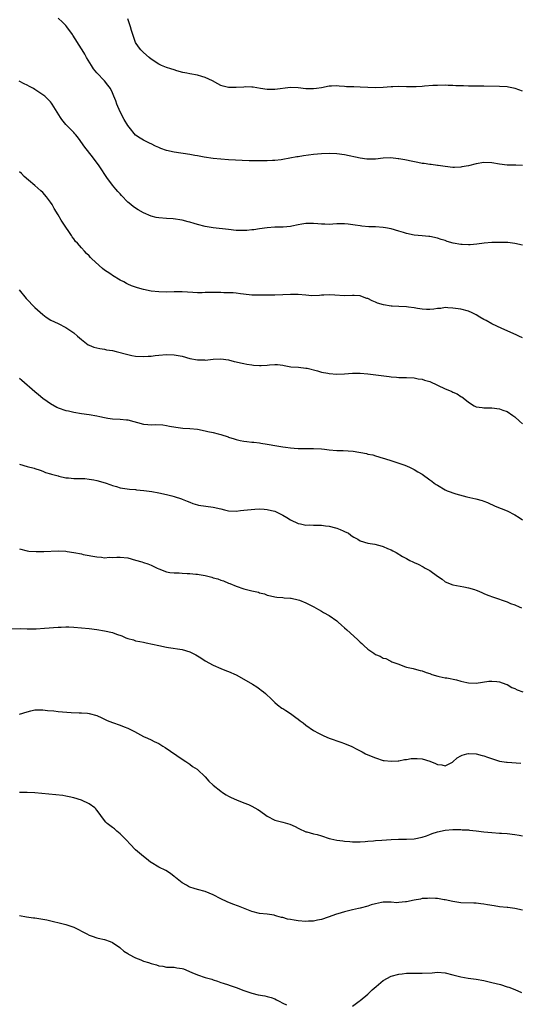
# Model space of a CAD drawing. Units: inches. Extents: x 2640000 to 2643000, y 1503000 to 1506000.
# Drawn here: x 2640263 to 2640392, y 1504894 to 1505149 of the extents above; entities that cross this region are included whole.
import ezdxf

# ---------------------------------------------------------------- set-up
doc = ezdxf.new("R2010")
doc.units = ezdxf.units.IN
doc.header["$MEASUREMENT"] = 0
doc.layers.add('LD26401503_10ft', color=121, linetype='Continuous')

msp = doc.modelspace()

# ---------------------------------------------------------------- linework, layer by layer
at = {"layer": 'LD26401503_10ft'}
for points, elevation in [([(2640393, 1505111.13), (2640391.2, 1505111.2), (2640389, 1505111.23), (2640387, 1505111.49), (2640385, 1505111.83), (2640383, 1505111.85), (2640381, 1505111.51), (2640379.03, 1505111.03), (2640377.27, 1505110.73), (2640377, 1505110.65), (2640375.39, 1505110.61), (2640375, 1505110.55), (2640373, 1505110.84), (2640371.15, 1505111.15), (2640371, 1505111.15), (2640369.36, 1505111.36), (2640369, 1505111.34), (2640367.59, 1505111.59), (2640367, 1505111.64), (2640365.89, 1505111.89), (2640364.21, 1505112.21), (2640363, 1505112.49), (2640362.54, 1505112.54), (2640361, 1505112.87), (2640360.87, 1505112.87), (2640358.91, 1505113.09), (2640356.98, 1505113.02), (2640355, 1505112.76), (2640354.78, 1505112.78), (2640353, 1505112.71), (2640352.77, 1505112.77), (2640351, 1505112.98), (2640347, 1505113.9), (2640345, 1505114.16), (2640343, 1505114.22), (2640341, 1505114.16), (2640339, 1505113.97), (2640336.39, 1505113.61), (2640335, 1505113.38), (2640334.65, 1505113.35), (2640331, 1505112.64), (2640330.6, 1505112.6), (2640329, 1505112.38), (2640328.37, 1505112.37), (2640327, 1505112.29), (2640324.28, 1505112.28), (2640322.33, 1505112.33), (2640317, 1505112.59), (2640315, 1505112.72), (2640313, 1505112.93), (2640310.7, 1505113.3), (2640309, 1505113.62), (2640308.28, 1505113.72), (2640307, 1505113.95), (2640303, 1505114.52), (2640301, 1505114.95), (2640299.52, 1505115.52), (2640299, 1505115.74), (2640298.15, 1505116.15), (2640297, 1505116.67), (2640296.79, 1505116.79), (2640295, 1505117.62), (2640294.2, 1505118.2), (2640293, 1505118.99), (2640291.32, 1505121), (2640291, 1505121.45), (2640290.07, 1505123), (2640289.01, 1505125), (2640288.15, 1505127), (2640287.86, 1505127.86), (2640287.4, 1505129), (2640287, 1505129.94), (2640286.47, 1505131), (2640285.86, 1505131.86), (2640284.98, 1505133), (2640283, 1505135.1), (2640282.14, 1505136.14), (2640281.57, 1505137), (2640280.31, 1505139), (2640279.87, 1505139.87), (2640279.16, 1505141), (2640279, 1505141.28), (2640276.79, 1505144.79), (2640276.68, 1505145), (2640275.24, 1505147), (2640275, 1505147.28), (2640274.14, 1505148.14), (2640273, 1505149.17)], 9120), ([(2640393, 1505130.36), (2640391.03, 1505131.03), (2640389.38, 1505131.38), (2640389, 1505131.43), (2640387, 1505131.58), (2640383, 1505131.6), (2640381.64, 1505131.64), (2640381, 1505131.63), (2640379.66, 1505131.66), (2640379, 1505131.64), (2640377.68, 1505131.68), (2640377, 1505131.67), (2640375.71, 1505131.71), (2640375, 1505131.76), (2640373.78, 1505131.78), (2640373, 1505131.84), (2640371, 1505131.83), (2640369.77, 1505131.77), (2640367.6, 1505131.6), (2640367, 1505131.53), (2640365.45, 1505131.45), (2640365, 1505131.41), (2640363, 1505131.45), (2640361, 1505131.54), (2640359.49, 1505131.49), (2640359, 1505131.46), (2640357, 1505131.26), (2640355, 1505131.21), (2640351, 1505131.39), (2640349.42, 1505131.42), (2640349, 1505131.45), (2640347.49, 1505131.49), (2640347, 1505131.56), (2640345.59, 1505131.59), (2640345, 1505131.68), (2640343.59, 1505131.59), (2640343, 1505131.6), (2640341, 1505131.22), (2640339.7, 1505131), (2640339, 1505130.9), (2640337, 1505130.95), (2640335, 1505131.21), (2640333, 1505131.29), (2640329, 1505130.8), (2640327.22, 1505130.78), (2640327, 1505130.78), (2640325.27, 1505131), (2640323.33, 1505131.33), (2640323, 1505131.36), (2640321.41, 1505131.41), (2640321, 1505131.4), (2640319, 1505131.25), (2640317.24, 1505131.24), (2640317, 1505131.26), (2640315.62, 1505131.62), (2640315, 1505131.83), (2640314.22, 1505132.22), (2640312.83, 1505133), (2640311, 1505133.88), (2640310.13, 1505134.13), (2640309, 1505134.43), (2640307, 1505134.81), (2640306.23, 1505135), (2640305.2, 1505135.2), (2640303.62, 1505135.62), (2640303, 1505135.83), (2640302.1, 1505136.1), (2640301, 1505136.47), (2640299.71, 1505137), (2640299, 1505137.31), (2640297, 1505138.58), (2640296.47, 1505139), (2640295, 1505140.32), (2640294.69, 1505140.69), (2640294.35, 1505141), (2640293.78, 1505141.78), (2640293, 1505142.95), (2640292.45, 1505144.45), (2640292.27, 1505145), (2640291.97, 1505146.03), (2640291.65, 1505147), (2640291.47, 1505147.47), (2640291.01, 1505149)], 9130), ([(2640393, 1505090.5), (2640390.98, 1505090.98), (2640389.19, 1505091.19), (2640387.23, 1505091.23), (2640387, 1505091.2), (2640385.18, 1505091.18), (2640385, 1505091.16), (2640383.06, 1505091.06), (2640381.19, 1505090.81), (2640379.4, 1505090.6), (2640379, 1505090.58), (2640377.36, 1505090.64), (2640377, 1505090.64), (2640375.02, 1505091.02), (2640373.46, 1505091.46), (2640373, 1505091.7), (2640371.97, 1505091.97), (2640371, 1505092.35), (2640369, 1505092.75), (2640368.78, 1505092.78), (2640367, 1505092.92), (2640365, 1505093.11), (2640363, 1505093.52), (2640362.22, 1505093.78), (2640361, 1505094.13), (2640359, 1505094.73), (2640357.57, 1505095), (2640357, 1505095.09), (2640355, 1505095.24), (2640353.28, 1505095.28), (2640351.44, 1505095.44), (2640351, 1505095.49), (2640349.71, 1505095.71), (2640347.93, 1505095.93), (2640347, 1505096.01), (2640346.01, 1505096.01), (2640345, 1505096.03), (2640343.94, 1505095.94), (2640343, 1505095.89), (2640341.92, 1505095.92), (2640341, 1505095.9), (2640340.04, 1505096.04), (2640339, 1505096.11), (2640337, 1505096.13), (2640335.91, 1505095.91), (2640335, 1505095.78), (2640333.39, 1505095.39), (2640333, 1505095.33), (2640331.15, 1505095.15), (2640329, 1505095.13), (2640327, 1505095.01), (2640325, 1505094.75), (2640323.5, 1505094.5), (2640323, 1505094.46), (2640321.71, 1505094.29), (2640321, 1505094.27), (2640319.72, 1505094.28), (2640319, 1505094.31), (2640317, 1505094.52), (2640313, 1505095.01), (2640311, 1505095.37), (2640309, 1505095.88), (2640308.12, 1505096.12), (2640307, 1505096.47), (2640306.57, 1505096.57), (2640305, 1505096.99), (2640302.71, 1505097.29), (2640301, 1505097.37), (2640299, 1505097.54), (2640298.32, 1505097.68), (2640297, 1505098.03), (2640295, 1505098.87), (2640293.63, 1505099.63), (2640292.42, 1505100.42), (2640291.73, 1505101), (2640291, 1505101.67), (2640289.35, 1505103.35), (2640289, 1505103.76), (2640288.38, 1505104.38), (2640287.89, 1505105), (2640287, 1505106.06), (2640286.33, 1505107), (2640285.74, 1505107.74), (2640283.6, 1505111), (2640282.14, 1505113), (2640280.53, 1505115), (2640279.85, 1505115.85), (2640278.2, 1505118.2), (2640277.54, 1505119), (2640277.31, 1505119.31), (2640277, 1505119.67), (2640276.37, 1505120.37), (2640275.69, 1505121), (2640275, 1505121.75), (2640273.95, 1505123), (2640273.56, 1505123.56), (2640271.43, 1505127), (2640271.24, 1505127.24), (2640271, 1505127.53), (2640270.28, 1505128.28), (2640269.51, 1505129), (2640269, 1505129.4), (2640267, 1505130.78), (2640266.64, 1505131), (2640265.57, 1505131.57), (2640265, 1505131.86), (2640264.23, 1505132.23), (2640262.89, 1505132.89)], 9110), ([(2640393, 1505066.56), (2640392.05, 1505067), (2640391.31, 1505067.31), (2640389.92, 1505067.92), (2640389, 1505068.38), (2640387.6, 1505069), (2640385, 1505070.2), (2640383.53, 1505071), (2640383, 1505071.3), (2640381.93, 1505071.93), (2640381, 1505072.52), (2640380.65, 1505072.65), (2640379.99, 1505073), (2640379, 1505073.48), (2640377, 1505073.98), (2640375, 1505074.25), (2640373.7, 1505074.3), (2640373, 1505074.36), (2640371.84, 1505074.16), (2640371, 1505074.13), (2640370.07, 1505073.93), (2640369, 1505073.86), (2640368.14, 1505073.86), (2640367, 1505073.95), (2640365.87, 1505074.13), (2640365, 1505074.31), (2640363.53, 1505074.47), (2640363, 1505074.55), (2640361, 1505074.61), (2640359.27, 1505074.73), (2640359, 1505074.74), (2640357.07, 1505075.07), (2640355.5, 1505075.5), (2640355, 1505075.77), (2640354.08, 1505076.08), (2640353, 1505076.68), (2640352.74, 1505076.74), (2640352.06, 1505077), (2640351, 1505077.38), (2640349.47, 1505077.47), (2640349, 1505077.52), (2640347, 1505077.45), (2640344.44, 1505077.56), (2640343, 1505077.65), (2640341.61, 1505077.61), (2640341, 1505077.55), (2640340.53, 1505077.47), (2640338.56, 1505077.44), (2640337, 1505077.54), (2640335, 1505077.72), (2640333.73, 1505077.73), (2640333, 1505077.75), (2640331, 1505077.63), (2640329, 1505077.58), (2640327, 1505077.61), (2640325, 1505077.56), (2640324.42, 1505077.58), (2640323, 1505077.55), (2640322.35, 1505077.65), (2640320.11, 1505077.89), (2640319, 1505078.08), (2640318.2, 1505078.2), (2640315.78, 1505078.22), (2640315, 1505078.27), (2640313.7, 1505078.3), (2640311.71, 1505078.29), (2640311, 1505078.23), (2640310.21, 1505078.21), (2640309, 1505078.21), (2640307.74, 1505078.26), (2640305, 1505078.43), (2640303, 1505078.44), (2640301, 1505078.38), (2640299, 1505078.42), (2640297, 1505078.64), (2640295.02, 1505079.02), (2640293.45, 1505079.45), (2640293, 1505079.62), (2640291.97, 1505079.97), (2640291, 1505080.44), (2640290.61, 1505080.61), (2640289.93, 1505081), (2640289, 1505081.47), (2640287, 1505082.68), (2640286.57, 1505083), (2640285.61, 1505083.61), (2640285, 1505084.07), (2640284.44, 1505084.44), (2640281.72, 1505087), (2640281.36, 1505087.36), (2640281, 1505087.76), (2640280.33, 1505088.33), (2640279.75, 1505089), (2640279, 1505089.8), (2640277.96, 1505091), (2640277.5, 1505091.5), (2640277, 1505092.18), (2640276.64, 1505092.64), (2640276.43, 1505093), (2640274.24, 1505096.24), (2640273.76, 1505097), (2640273, 1505098.32), (2640271.99, 1505099.99), (2640271.44, 1505101), (2640271, 1505101.67), (2640269.98, 1505103), (2640269, 1505104.14), (2640268.55, 1505104.55), (2640267, 1505105.96), (2640265.31, 1505107.31), (2640264.24, 1505108.24), (2640263.49, 1505109), (2640263, 1505109.46)], 9100), ([(2640262.89, 1505079), (2640264.75, 1505076.75), (2640267, 1505074.35), (2640269, 1505072.55), (2640269.91, 1505071.91), (2640271.11, 1505071.11), (2640273, 1505070.24), (2640275, 1505069.24), (2640277, 1505067.84), (2640277.96, 1505067), (2640279, 1505066.12), (2640280.78, 1505064.78), (2640281, 1505064.66), (2640282.17, 1505064.17), (2640283, 1505063.92), (2640283.75, 1505063.75), (2640285, 1505063.58), (2640285.47, 1505063.47), (2640287, 1505063.23), (2640287.95, 1505063), (2640291, 1505062.21), (2640292, 1505062), (2640293, 1505061.84), (2640295, 1505061.68), (2640296.23, 1505061.77), (2640297, 1505061.78), (2640298.06, 1505061.94), (2640299, 1505062.05), (2640301, 1505062.24), (2640303, 1505062.17), (2640305, 1505061.8), (2640307, 1505061.23), (2640309, 1505060.84), (2640310.82, 1505060.82), (2640311, 1505060.81), (2640313, 1505061.01), (2640315, 1505061.11), (2640317, 1505060.85), (2640318.48, 1505060.47), (2640319, 1505060.38), (2640320.09, 1505060.09), (2640321, 1505059.91), (2640321.73, 1505059.73), (2640323, 1505059.54), (2640323.49, 1505059.49), (2640325, 1505059.38), (2640325.42, 1505059.42), (2640327, 1505059.49), (2640327.6, 1505059.6), (2640329, 1505059.65), (2640329.66, 1505059.66), (2640331, 1505059.47), (2640331.39, 1505059.39), (2640333.09, 1505059.09), (2640335.06, 1505058.94), (2640337, 1505058.72), (2640337.33, 1505058.67), (2640339.98, 1505058.02), (2640341, 1505057.71), (2640342.62, 1505057.38), (2640343, 1505057.29), (2640345, 1505057.15), (2640347, 1505057.25), (2640349, 1505057.4), (2640351, 1505057.43), (2640353, 1505057.26), (2640358.55, 1505056.55), (2640359, 1505056.47), (2640360.38, 1505056.38), (2640361, 1505056.27), (2640362.29, 1505056.29), (2640363, 1505056.25), (2640365, 1505056.19), (2640365.97, 1505055.97), (2640367, 1505055.85), (2640367.6, 1505055.6), (2640369, 1505055.23), (2640371, 1505054.34), (2640373, 1505053.37), (2640373.28, 1505053.28), (2640374.66, 1505052.66), (2640375, 1505052.46), (2640376.06, 1505052.06), (2640377, 1505051.39), (2640377.27, 1505051.27), (2640377.63, 1505051), (2640379, 1505049.9), (2640380.48, 1505049), (2640380.83, 1505048.83), (2640381, 1505048.74), (2640382.51, 1505048.51), (2640383, 1505048.45), (2640384.43, 1505048.43), (2640385, 1505048.43), (2640387, 1505048.2), (2640387.88, 1505047.88), (2640389, 1505047.49), (2640390.5, 1505046.5), (2640391, 1505046.16), (2640392.22, 1505045), (2640393, 1505044.3)], 9090), ([(2640263, 1505056.1), (2640263.61, 1505055.61), (2640267, 1505052.65), (2640267.92, 1505051.92), (2640269, 1505050.98), (2640270.14, 1505050.14), (2640271, 1505049.57), (2640272.65, 1505048.65), (2640273, 1505048.48), (2640275, 1505047.77), (2640275.65, 1505047.65), (2640277, 1505047.31), (2640279.01, 1505046.99), (2640281, 1505046.73), (2640283, 1505046.37), (2640283.79, 1505046.21), (2640285, 1505045.92), (2640285.79, 1505045.79), (2640287, 1505045.63), (2640289, 1505045.54), (2640290.63, 1505045.37), (2640291, 1505045.35), (2640295, 1505044.25), (2640296.16, 1505044.16), (2640297, 1505044.04), (2640298.1, 1505044.1), (2640300.02, 1505044.02), (2640301, 1505043.9), (2640301.74, 1505043.74), (2640303.41, 1505043.41), (2640305.18, 1505043.18), (2640307, 1505043.08), (2640309, 1505042.89), (2640311, 1505042.52), (2640311.65, 1505042.35), (2640313, 1505042.07), (2640314.3, 1505041.7), (2640315, 1505041.58), (2640316.93, 1505040.93), (2640317, 1505040.9), (2640318.44, 1505040.44), (2640319, 1505040.23), (2640320, 1505040), (2640321, 1505039.82), (2640321.73, 1505039.73), (2640323, 1505039.6), (2640323.53, 1505039.53), (2640325, 1505039.37), (2640325.32, 1505039.32), (2640327, 1505039.08), (2640327.49, 1505039), (2640329, 1505038.7), (2640331, 1505038.34), (2640331.74, 1505038.26), (2640333, 1505038.08), (2640333.99, 1505037.99), (2640335, 1505037.92), (2640336.05, 1505037.95), (2640337, 1505037.92), (2640338.04, 1505037.96), (2640339, 1505037.95), (2640341, 1505037.84), (2640341.76, 1505037.76), (2640343, 1505037.6), (2640345, 1505037.42), (2640346.61, 1505037.39), (2640349.23, 1505037.23), (2640352.65, 1505036.65), (2640353, 1505036.49), (2640354.29, 1505036.29), (2640355, 1505036.01), (2640357, 1505035.46), (2640357.33, 1505035.33), (2640359.24, 1505034.76), (2640361, 1505034.13), (2640362.28, 1505033.72), (2640363, 1505033.43), (2640363.91, 1505033), (2640365, 1505032.54), (2640365.93, 1505031.93), (2640367, 1505031.29), (2640369, 1505029.86), (2640369.52, 1505029.52), (2640370.16, 1505029), (2640370.66, 1505028.66), (2640371, 1505028.41), (2640373, 1505027.23), (2640373.51, 1505027), (2640375.76, 1505026.24), (2640378.58, 1505025.42), (2640380.91, 1505024.91), (2640382.5, 1505024.5), (2640383, 1505024.31), (2640383.93, 1505023.93), (2640385.91, 1505023), (2640389, 1505021.82), (2640391, 1505020.81), (2640392.1, 1505020.1), (2640393, 1505019.46)], 9080), ([(2640263, 1505033.89), (2640265, 1505033.31), (2640266.81, 1505032.81), (2640267, 1505032.73), (2640268.32, 1505032.32), (2640269, 1505032.03), (2640269.75, 1505031.75), (2640271, 1505031.39), (2640271.28, 1505031.28), (2640273, 1505030.84), (2640273.2, 1505030.8), (2640275, 1505030.37), (2640275.67, 1505030.33), (2640277, 1505030.18), (2640278.15, 1505030.15), (2640279, 1505030.18), (2640279.86, 1505030.14), (2640281, 1505030.04), (2640282.17, 1505029.83), (2640283, 1505029.66), (2640285.09, 1505029.09), (2640286.57, 1505028.57), (2640287, 1505028.4), (2640288.08, 1505028.08), (2640289, 1505027.77), (2640289.65, 1505027.65), (2640291.38, 1505027.38), (2640293, 1505027.29), (2640293.25, 1505027.25), (2640295.1, 1505027.1), (2640295.85, 1505027), (2640297.21, 1505026.79), (2640299, 1505026.49), (2640301, 1505026.06), (2640302.34, 1505025.66), (2640303, 1505025.49), (2640304.88, 1505024.88), (2640305, 1505024.82), (2640306.35, 1505024.35), (2640307, 1505024.04), (2640307.74, 1505023.74), (2640309, 1505023.38), (2640309.28, 1505023.28), (2640311.1, 1505023), (2640313, 1505022.74), (2640315, 1505022.29), (2640315.94, 1505022.06), (2640317, 1505021.85), (2640319, 1505021.75), (2640320.11, 1505021.89), (2640321, 1505021.95), (2640321.92, 1505022.08), (2640323.78, 1505022.22), (2640325, 1505022.29), (2640326.25, 1505022.25), (2640327, 1505022.2), (2640328.1, 1505021.9), (2640329, 1505021.72), (2640331, 1505020.72), (2640332.1, 1505020.1), (2640333, 1505019.52), (2640335, 1505018.52), (2640335.58, 1505018.42), (2640337, 1505018.11), (2640337.85, 1505018.15), (2640339, 1505018.09), (2640339.89, 1505018.11), (2640341, 1505018.1), (2640342.06, 1505017.94), (2640343, 1505017.87), (2640344.62, 1505017.38), (2640345, 1505017.31), (2640345.84, 1505017), (2640346.66, 1505016.66), (2640347, 1505016.44), (2640348, 1505016), (2640349, 1505015.2), (2640349.14, 1505015.14), (2640349.34, 1505015), (2640350.45, 1505014.45), (2640351, 1505014.03), (2640353, 1505013.41), (2640354.79, 1505013.21), (2640356.66, 1505012.66), (2640357, 1505012.61), (2640358.08, 1505012.08), (2640359, 1505011.69), (2640359.46, 1505011.46), (2640360.33, 1505011), (2640361.98, 1505010.02), (2640363, 1505009.46), (2640363.88, 1505009), (2640364.63, 1505008.63), (2640365, 1505008.42), (2640365.99, 1505007.99), (2640367.29, 1505007.29), (2640367.78, 1505007), (2640369, 1505006.36), (2640371, 1505004.95), (2640372.18, 1505004.18), (2640373, 1505003.47), (2640375, 1505002.68), (2640377.83, 1505002.17), (2640379, 1505001.91), (2640380.55, 1505001.45), (2640381, 1505001.28), (2640381.69, 1505001), (2640382.6, 1505000.6), (2640383, 1505000.46), (2640384.01, 1505000.01), (2640385.45, 1504999.45), (2640389, 1504998.3), (2640389.85, 1504997.85), (2640391, 1504997.49), (2640392.1, 1504997), (2640392.69, 1504996.69)], 9070), ([(2640263, 1505011.97), (2640265, 1505011.46), (2640265.41, 1505011.41), (2640267.28, 1505011.28), (2640269.3, 1505011.3), (2640273, 1505011.43), (2640275, 1505011.35), (2640275.31, 1505011.31), (2640277.04, 1505011.04), (2640279, 1505010.66), (2640279.47, 1505010.53), (2640283, 1505009.88), (2640284.19, 1505009.81), (2640285, 1505009.7), (2640286.21, 1505009.79), (2640287, 1505009.77), (2640288.16, 1505009.84), (2640289, 1505009.85), (2640291, 1505009.63), (2640293, 1505009.08), (2640294.61, 1505008.61), (2640295, 1505008.47), (2640296.12, 1505008.12), (2640297, 1505007.73), (2640297.53, 1505007.53), (2640298.55, 1505007), (2640299, 1505006.79), (2640301, 1505006.03), (2640301.84, 1505005.84), (2640303, 1505005.75), (2640304.25, 1505005.75), (2640305, 1505005.7), (2640306.36, 1505005.64), (2640307, 1505005.63), (2640308.55, 1505005.45), (2640309, 1505005.43), (2640309.38, 1505005.38), (2640311, 1505005.05), (2640312.65, 1505004.65), (2640313, 1505004.53), (2640314.2, 1505004.2), (2640315, 1505003.88), (2640315.68, 1505003.68), (2640317, 1505003.13), (2640317.37, 1505003), (2640319, 1505002.34), (2640321, 1505001.67), (2640323, 1505001.13), (2640324.74, 1505000.74), (2640325, 1505000.62), (2640326.33, 1505000.33), (2640327, 1505000.01), (2640327.85, 1504999.85), (2640329, 1504999.54), (2640329.47, 1504999.47), (2640331, 1504999.4), (2640331.34, 1504999.34), (2640333, 1504999.25), (2640333.2, 1504999.2), (2640335, 1504998.83), (2640335.3, 1504998.7), (2640337, 1504998.04), (2640339.02, 1504997), (2640340.28, 1504996.28), (2640341, 1504995.9), (2640341.55, 1504995.55), (2640343, 1504994.78), (2640345, 1504993.34), (2640345.35, 1504993), (2640346.22, 1504992.22), (2640347, 1504991.57), (2640347.6, 1504991), (2640349.42, 1504989.42), (2640350.42, 1504988.42), (2640351, 1504987.88), (2640351.48, 1504987.48), (2640351.98, 1504987), (2640353, 1504986.08), (2640354.59, 1504985), (2640355, 1504984.69), (2640356.2, 1504984.2), (2640357, 1504983.72), (2640357.62, 1504983.62), (2640358.75, 1504983), (2640358.93, 1504982.93), (2640359.21, 1504982.79), (2640361, 1504982.13), (2640362.44, 1504981.56), (2640363, 1504981.39), (2640364.7, 1504981), (2640364.96, 1504980.96), (2640366.56, 1504980.56), (2640367, 1504980.48), (2640368.03, 1504980.03), (2640369, 1504979.75), (2640369.53, 1504979.53), (2640371.07, 1504979.07), (2640371.46, 1504979), (2640373, 1504978.63), (2640373.4, 1504978.6), (2640375.9, 1504978.1), (2640377, 1504977.75), (2640378.56, 1504977.44), (2640379, 1504977.33), (2640381, 1504977.29), (2640384.25, 1504977.75), (2640385, 1504977.79), (2640386.29, 1504977.71), (2640387, 1504977.6), (2640388.65, 1504977), (2640388.9, 1504976.9), (2640389, 1504976.88), (2640390.17, 1504976.17), (2640391, 1504975.86), (2640391.56, 1504975.56), (2640393.02, 1504975.02)], 9060), ([(2640261, 1504991.32), (2640263.38, 1504991.38), (2640265, 1504991.34), (2640267.33, 1504991.33), (2640269.44, 1504991.44), (2640273, 1504991.72), (2640273.76, 1504991.76), (2640275, 1504991.8), (2640275.78, 1504991.78), (2640277, 1504991.72), (2640281, 1504991.42), (2640283, 1504991.16), (2640285, 1504990.8), (2640287, 1504990.32), (2640288.07, 1504989.93), (2640289.46, 1504989.46), (2640290.51, 1504989), (2640291, 1504988.81), (2640292.43, 1504988.43), (2640293, 1504988.22), (2640294.06, 1504988.06), (2640295, 1504987.81), (2640295.69, 1504987.69), (2640299, 1504986.95), (2640301, 1504986.53), (2640301.51, 1504986.49), (2640305, 1504985.93), (2640307, 1504985.33), (2640307.69, 1504985), (2640308.56, 1504984.56), (2640309.81, 1504983.81), (2640311, 1504983.02), (2640313, 1504981.87), (2640314.98, 1504981.02), (2640316.48, 1504980.48), (2640317, 1504980.27), (2640319, 1504979.39), (2640321, 1504978.27), (2640323.16, 1504977), (2640324.3, 1504976.3), (2640325, 1504975.76), (2640325.45, 1504975.45), (2640326.05, 1504975), (2640326.55, 1504974.55), (2640328.19, 1504973), (2640328.59, 1504972.59), (2640329, 1504972.28), (2640329.62, 1504971.62), (2640330.8, 1504970.8), (2640331, 1504970.71), (2640331.79, 1504970.21), (2640333, 1504969.38), (2640334.38, 1504968.38), (2640335, 1504967.95), (2640335.55, 1504967.55), (2640336.29, 1504967), (2640337, 1504966.43), (2640339, 1504965.05), (2640340.29, 1504964.29), (2640341.65, 1504963.65), (2640343, 1504963.07), (2640346.03, 1504961.97), (2640347, 1504961.65), (2640348.84, 1504960.84), (2640350.19, 1504960.19), (2640351, 1504959.76), (2640351.51, 1504959.51), (2640352.43, 1504959), (2640353, 1504958.73), (2640355, 1504957.9), (2640357, 1504957.29), (2640357.24, 1504957.24), (2640359, 1504957.04), (2640360.81, 1504957.19), (2640361, 1504957.18), (2640362.48, 1504957.52), (2640363, 1504957.55), (2640364.23, 1504957.77), (2640365, 1504957.8), (2640365.74, 1504957.74), (2640367, 1504957.68), (2640369, 1504957.05), (2640370.44, 1504956.44), (2640371, 1504956.18), (2640372.11, 1504956.11), (2640373, 1504955.91), (2640374.85, 1504956.85), (2640375, 1504956.91), (2640376.09, 1504957.91), (2640377, 1504958.49), (2640377.34, 1504958.66), (2640378.6, 1504959), (2640379, 1504959.08), (2640379.08, 1504959.08), (2640381, 1504958.97), (2640382.57, 1504958.57), (2640383, 1504958.43), (2640383.91, 1504958.09), (2640387, 1504957.12), (2640388.81, 1504956.81), (2640389, 1504956.79), (2640392.55, 1504956.55)], 9050), ([(2640263, 1504969.21), (2640265, 1504969.84), (2640265.92, 1504970.08), (2640267, 1504970.32), (2640267.65, 1504970.35), (2640269, 1504970.37), (2640270.22, 1504970.22), (2640271.91, 1504970.09), (2640273, 1504969.96), (2640274.14, 1504969.86), (2640276.31, 1504969.69), (2640278.41, 1504969.59), (2640279, 1504969.58), (2640280.54, 1504969.46), (2640281, 1504969.44), (2640283, 1504968.93), (2640284.28, 1504968.28), (2640285, 1504967.95), (2640285.62, 1504967.62), (2640287, 1504967.05), (2640289, 1504966.37), (2640290.05, 1504965.95), (2640291, 1504965.61), (2640292.72, 1504964.72), (2640295, 1504963.5), (2640296.07, 1504963), (2640297, 1504962.59), (2640297.82, 1504962.18), (2640299, 1504961.64), (2640300.06, 1504961), (2640300.63, 1504960.63), (2640305, 1504957.59), (2640305.94, 1504957), (2640307, 1504956.27), (2640307.73, 1504955.73), (2640308.9, 1504955), (2640309, 1504954.91), (2640310.98, 1504953), (2640311.91, 1504951.91), (2640313, 1504950.89), (2640315, 1504949.34), (2640315.46, 1504949), (2640316.37, 1504948.37), (2640317, 1504948.05), (2640317.65, 1504947.65), (2640319.05, 1504947.05), (2640321, 1504946.34), (2640322.14, 1504945.86), (2640323, 1504945.46), (2640324.55, 1504944.55), (2640325, 1504944.3), (2640327, 1504942.9), (2640329, 1504941.81), (2640331, 1504941.28), (2640332.2, 1504941), (2640332.83, 1504940.83), (2640334.2, 1504940.19), (2640335, 1504939.77), (2640335.49, 1504939.49), (2640336.62, 1504939), (2640337, 1504938.81), (2640337.23, 1504938.77), (2640339, 1504938.28), (2640339.92, 1504938.08), (2640341, 1504937.79), (2640343, 1504937.11), (2640343.45, 1504937), (2640345, 1504936.66), (2640346.5, 1504936.5), (2640347, 1504936.42), (2640348.33, 1504936.33), (2640349, 1504936.26), (2640350.25, 1504936.25), (2640351, 1504936.26), (2640352.34, 1504936.34), (2640353, 1504936.4), (2640354.49, 1504936.49), (2640355, 1504936.54), (2640356.64, 1504936.64), (2640359, 1504936.84), (2640360.91, 1504936.91), (2640362.88, 1504936.88), (2640363, 1504936.87), (2640365, 1504936.96), (2640367, 1504937.41), (2640368.19, 1504937.81), (2640369, 1504938.14), (2640369.65, 1504938.35), (2640371, 1504938.85), (2640373, 1504939.25), (2640375, 1504939.37), (2640377, 1504939.37), (2640377.34, 1504939.34), (2640379, 1504939.29), (2640379.25, 1504939.25), (2640381, 1504939.08), (2640383, 1504938.82), (2640385, 1504938.63), (2640387, 1504938.5), (2640387.52, 1504938.48), (2640389, 1504938.37), (2640391, 1504938.16), (2640392.09, 1504937.91), (2640393, 1504937.73)], 9040), ([(2640393, 1504918.56), (2640390.98, 1504918.98), (2640389.21, 1504919.21), (2640389, 1504919.22), (2640387, 1504919.44), (2640385.63, 1504919.63), (2640383.92, 1504919.92), (2640383, 1504920.11), (2640382.2, 1504920.2), (2640381, 1504920.37), (2640380.37, 1504920.37), (2640377, 1504920.49), (2640375, 1504920.8), (2640373, 1504921.24), (2640372.74, 1504921.26), (2640371, 1504921.56), (2640370.46, 1504921.54), (2640369, 1504921.66), (2640368.44, 1504921.56), (2640367, 1504921.53), (2640366.58, 1504921.42), (2640365, 1504921.18), (2640363, 1504920.74), (2640362.69, 1504920.69), (2640361, 1504920.51), (2640360.49, 1504920.49), (2640359, 1504920.6), (2640358.58, 1504920.58), (2640357, 1504920.65), (2640356.57, 1504920.57), (2640355, 1504920.22), (2640353.89, 1504919.9), (2640353, 1504919.58), (2640351, 1504919.08), (2640350.6, 1504919), (2640349, 1504918.61), (2640347.67, 1504918.33), (2640347, 1504918.1), (2640346.11, 1504917.89), (2640344.61, 1504917.39), (2640343, 1504916.81), (2640342.74, 1504916.74), (2640341, 1504916.1), (2640339.95, 1504915.95), (2640339, 1504915.68), (2640337.69, 1504915.69), (2640337, 1504915.62), (2640335, 1504915.83), (2640333.95, 1504915.95), (2640333, 1504916.18), (2640332.26, 1504916.26), (2640331, 1504916.65), (2640330.68, 1504916.68), (2640329.52, 1504917), (2640329, 1504917.19), (2640328.76, 1504917.24), (2640327, 1504917.53), (2640325, 1504917.71), (2640323, 1504918.22), (2640319.57, 1504919.57), (2640318.09, 1504920.09), (2640316.67, 1504920.67), (2640315, 1504921.44), (2640313, 1504922.51), (2640311, 1504923.35), (2640309, 1504923.87), (2640308.16, 1504924.16), (2640307, 1504924.51), (2640306.7, 1504924.7), (2640306.12, 1504925), (2640305, 1504925.66), (2640303.32, 1504927), (2640303.15, 1504927.15), (2640303, 1504927.25), (2640302.04, 1504928.04), (2640300.77, 1504928.77), (2640299, 1504929.67), (2640297, 1504930.86), (2640296.81, 1504931), (2640295.83, 1504931.83), (2640295, 1504932.42), (2640293, 1504934.18), (2640291.63, 1504935.63), (2640290.65, 1504936.65), (2640290.34, 1504937), (2640289, 1504938.3), (2640288.15, 1504939), (2640287.55, 1504939.55), (2640287, 1504939.96), (2640285.65, 1504941), (2640285.33, 1504941.33), (2640285, 1504941.72), (2640284.01, 1504943), (2640283.6, 1504943.6), (2640283, 1504944.41), (2640282.74, 1504944.74), (2640282.45, 1504945), (2640281, 1504946.04), (2640279, 1504946.96), (2640277, 1504947.58), (2640275.85, 1504947.85), (2640275, 1504948.03), (2640274.17, 1504948.17), (2640272.39, 1504948.39), (2640267, 1504948.85), (2640265, 1504948.96), (2640263, 1504948.95)], 9030), ([(2640263, 1504917.14), (2640264.82, 1504916.82), (2640266.59, 1504916.59), (2640267, 1504916.57), (2640269, 1504916.25), (2640270.05, 1504916.05), (2640275, 1504914.85), (2640277, 1504914.15), (2640280.4, 1504912.4), (2640281, 1504912.11), (2640281.8, 1504911.8), (2640283, 1504911.4), (2640283.31, 1504911.31), (2640285, 1504910.93), (2640286.41, 1504910.41), (2640287, 1504910.22), (2640288.9, 1504908.9), (2640289, 1504908.84), (2640289.96, 1504907.96), (2640291, 1504907.34), (2640291.2, 1504907.2), (2640293, 1504906.22), (2640294.31, 1504905.69), (2640295, 1504905.4), (2640296.29, 1504905), (2640297, 1504904.74), (2640298.4, 1504904.4), (2640299, 1504904.16), (2640300.03, 1504904.03), (2640301, 1504903.82), (2640301.79, 1504903.79), (2640303, 1504903.79), (2640303.65, 1504903.65), (2640305, 1504903.51), (2640305.34, 1504903.34), (2640307.53, 1504902.47), (2640309, 1504901.8), (2640311, 1504901.17), (2640312.7, 1504900.7), (2640313, 1504900.55), (2640314.19, 1504900.19), (2640315, 1504899.88), (2640315.65, 1504899.65), (2640317, 1504899.25), (2640317.18, 1504899.18), (2640319, 1504898.59), (2640321, 1504897.8), (2640323, 1504897.07), (2640324.66, 1504896.66), (2640326.38, 1504896.38), (2640327, 1504896.26), (2640327.99, 1504895.99), (2640329, 1504895.59), (2640329.4, 1504895.4), (2640330.08, 1504895), (2640331, 1504894.49), (2640331.95, 1504894.05)], 9020), ([(2640349, 1504893.74), (2640350.79, 1504895), (2640351, 1504895.16), (2640353, 1504896.85), (2640354.09, 1504897.91), (2640355.17, 1504898.83), (2640357, 1504900.34), (2640359, 1504901.45), (2640361, 1504902.03), (2640361.89, 1504902.11), (2640363, 1504902.25), (2640367, 1504902.26), (2640369.61, 1504902.39), (2640371, 1504902.48), (2640373, 1504902.33), (2640375, 1504901.87), (2640377, 1504901.32), (2640378.95, 1504900.95), (2640381, 1504900.68), (2640383, 1504900.34), (2640385, 1504899.89), (2640387.31, 1504899.31), (2640389, 1504898.76), (2640389.4, 1504898.6), (2640391, 1504898.01), (2640392.73, 1504897.27)], 9020)]:
    msp.add_lwpolyline(points, dxfattribs=dict(at, elevation=elevation))

doc.saveas('drawing.dxf')
